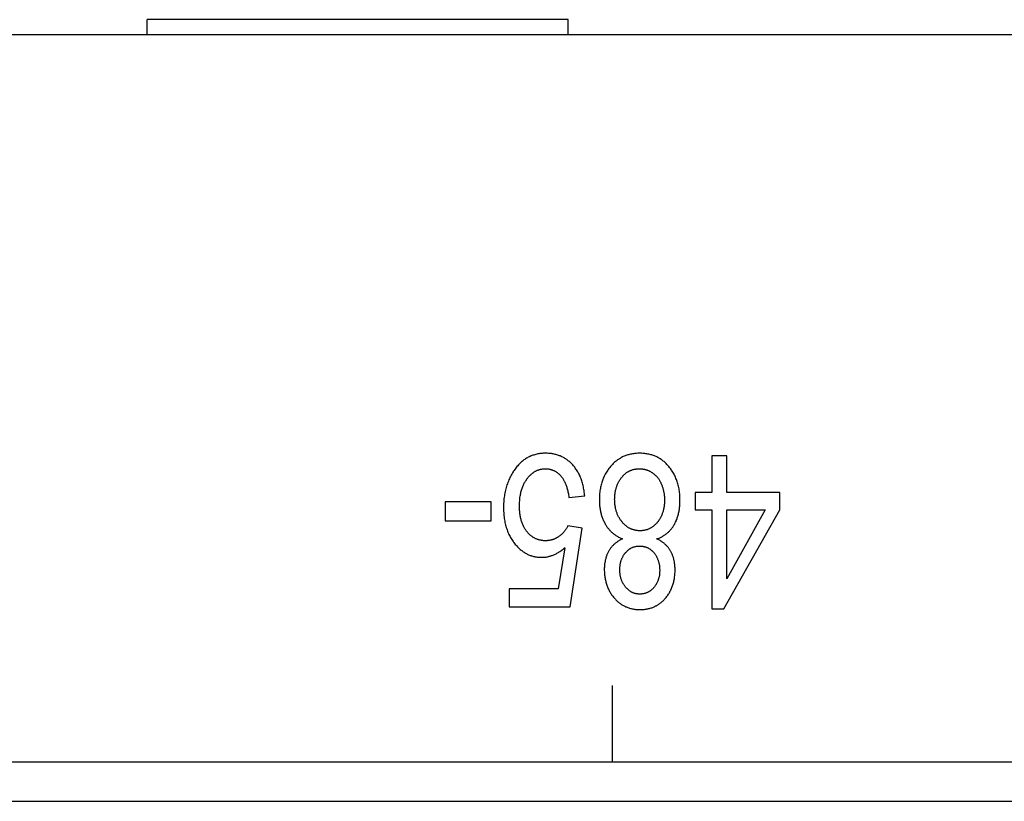
# Model space of a CAD drawing. Units: millimetres. Extents: x 1562 to 5297, y -795 to 1846.
# Drawn here: x 2380 to 2393, y -91 to -81 of the extents above; entities that cross this region are included whole.
import ezdxf

# ---------------------------------------------------------------- set-up
doc = ezdxf.new("R2010")
doc.units = ezdxf.units.MM
doc.header["$LTSCALE"] = 23.1
doc.layers.get('0').update_dxf_attribs({"linetype": 'CONTINUOUS'})

msp = doc.modelspace()

# ---------------------------------------------------------------- linework, layer by layer
at = {"linetype": 'Continuous'}
for p, q in [((2387.262, -81.134), (2381.762, -81.134)), ((2381.762, -81.334), (2381.762, -81.134)), ((2387.262, -81.334), (2387.262, -81.134)), ((2485.612, -81.334), (1988.412, -81.334)), ((2389.335, -86.834), (2389.139, -86.834)), ((2389.139, -86.834), (2389.139, -87.313)), ((2389.335, -87.313), (2389.335, -86.834)), ((2387.272, -87.38), (2387.479, -87.358)), ((2389.139, -87.313), (2388.923, -87.313)), ((2388.923, -87.313), (2388.923, -87.538)), ((2390.029, -87.313), (2389.335, -87.313)), ((2390.029, -87.538), (2390.029, -87.313)), ((2386.257, -87.435), (2385.654, -87.435)), ((2385.654, -87.435), (2385.654, -87.682)), ((2386.257, -87.682), (2386.257, -87.435)), ((2388.923, -87.538), (2389.139, -87.538)), ((2389.139, -87.538), (2389.139, -88.834)), ((2389.299, -88.834), (2390.029, -87.538)), ((2389.335, -87.538), (2389.836, -87.538)), ((2389.335, -88.44), (2389.335, -87.538)), ((2389.836, -87.538), (2389.335, -88.44)), ((2385.654, -87.682), (2386.257, -87.682)), ((2387.444, -87.78), (2387.259, -87.75)), ((2387.289, -88.807), (2387.444, -87.78)), ((2387.218, -88.035), (2387.132, -88.572)), ((2387.132, -88.572), (2386.493, -88.572)), ((2386.493, -88.572), (2386.493, -88.807)), ((2386.493, -88.807), (2387.289, -88.807)), ((2389.139, -88.834), (2389.299, -88.834)), ((2387.842, -90.834), (2387.842, -89.834)), ((2289.842, -90.834), (2440.012, -90.834)), ((2353.806, -91.348), (2440.012, -91.348))]:
    msp.add_line(p, q, dxfattribs=at)
for points in [[(2386.965, -86.8), (2386.95, -86.801), (2386.935, -86.801), (2386.921, -86.802), (2386.907, -86.803), (2386.893, -86.805), (2386.879, -86.807), (2386.866, -86.809), (2386.852, -86.812), (2386.839, -86.815), (2386.826, -86.819), (2386.814, -86.823), (2386.801, -86.827), (2386.789, -86.831), (2386.777, -86.836), (2386.765, -86.841), (2386.759, -86.844), (2386.753, -86.847), (2386.741, -86.853), (2386.73, -86.859), (2386.718, -86.866), (2386.707, -86.873), (2386.696, -86.88), (2386.685, -86.888), (2386.675, -86.896), (2386.664, -86.904), (2386.653, -86.913), (2386.643, -86.922), (2386.633, -86.932), (2386.623, -86.942), (2386.613, -86.953), (2386.603, -86.964), (2386.593, -86.975), (2386.583, -86.987), (2386.574, -86.999), (2386.565, -87.012), (2386.555, -87.025), (2386.546, -87.039), (2386.544, -87.043)], [(2387.322, -86.953), (2387.313, -86.944), (2387.305, -86.935), (2387.296, -86.926), (2387.287, -86.918), (2387.278, -86.91), (2387.269, -86.902), (2387.259, -86.895), (2387.25, -86.888), (2387.241, -86.881), (2387.231, -86.874), (2387.221, -86.868), (2387.211, -86.862), (2387.201, -86.856), (2387.191, -86.851), (2387.18, -86.846), (2387.17, -86.841), (2387.159, -86.836), (2387.148, -86.832), (2387.137, -86.828), (2387.126, -86.824), (2387.115, -86.821), (2387.103, -86.818), (2387.091, -86.815), (2387.08, -86.812), (2387.067, -86.809), (2387.055, -86.807), (2387.043, -86.805), (2387.03, -86.804), (2387.017, -86.803), (2387.004, -86.802), (2386.99, -86.801), (2386.977, -86.8), (2386.965, -86.8)], [(2388.197, -86.8), (2388.186, -86.8), (2388.172, -86.801), (2388.157, -86.802), (2388.144, -86.803), (2388.13, -86.804), (2388.117, -86.806), (2388.103, -86.808), (2388.09, -86.81), (2388.078, -86.813), (2388.065, -86.815), (2388.053, -86.819), (2388.041, -86.822), (2388.029, -86.826), (2388.017, -86.83), (2388.006, -86.834), (2387.994, -86.839), (2387.983, -86.844), (2387.972, -86.849), (2387.961, -86.855), (2387.95, -86.86), (2387.945, -86.863), (2387.94, -86.867), (2387.929, -86.873), (2387.919, -86.88), (2387.909, -86.887), (2387.899, -86.894), (2387.889, -86.902), (2387.879, -86.91), (2387.87, -86.918), (2387.86, -86.927), (2387.851, -86.936), (2387.842, -86.945), (2387.833, -86.955), (2387.824, -86.965), (2387.815, -86.975)], [(2388.579, -86.975), (2388.57, -86.964), (2388.561, -86.954), (2388.553, -86.945), (2388.543, -86.935), (2388.534, -86.927), (2388.525, -86.918), (2388.515, -86.91), (2388.506, -86.902), (2388.496, -86.894), (2388.486, -86.887), (2388.476, -86.88), (2388.466, -86.873), (2388.455, -86.867), (2388.45, -86.864), (2388.445, -86.861), (2388.434, -86.855), (2388.423, -86.849), (2388.412, -86.844), (2388.401, -86.839), (2388.389, -86.834), (2388.378, -86.83), (2388.366, -86.826), (2388.354, -86.822), (2388.342, -86.819), (2388.33, -86.816), (2388.317, -86.813), (2388.304, -86.81), (2388.291, -86.808), (2388.278, -86.806), (2388.265, -86.804), (2388.251, -86.803), (2388.237, -86.802), (2388.223, -86.801), (2388.209, -86.8), (2388.197, -86.8)], [(2387.479, -87.358), (2387.477, -87.343), (2387.475, -87.325), (2387.473, -87.307), (2387.471, -87.289), (2387.468, -87.272), (2387.465, -87.255), (2387.462, -87.239), (2387.458, -87.223), (2387.454, -87.207), (2387.45, -87.191), (2387.446, -87.176), (2387.441, -87.162), (2387.436, -87.147), (2387.431, -87.133), (2387.425, -87.119), (2387.419, -87.105), (2387.413, -87.092), (2387.407, -87.079), (2387.401, -87.066), (2387.394, -87.054), (2387.387, -87.042), (2387.38, -87.03), (2387.372, -87.018), (2387.364, -87.007), (2387.356, -86.995), (2387.348, -86.984), (2387.34, -86.974), (2387.335, -86.968), (2387.331, -86.963), (2387.322, -86.953)], [(2387.815, -86.975), (2387.805, -86.987), (2387.796, -86.999), (2387.787, -87.011), (2387.779, -87.023), (2387.771, -87.035), (2387.763, -87.048), (2387.755, -87.061), (2387.748, -87.074), (2387.741, -87.087), (2387.738, -87.093), (2387.734, -87.1), (2387.728, -87.114), (2387.722, -87.127), (2387.717, -87.141), (2387.711, -87.155), (2387.706, -87.169), (2387.702, -87.184), (2387.697, -87.199), (2387.693, -87.213), (2387.689, -87.229), (2387.686, -87.244), (2387.683, -87.26), (2387.68, -87.275), (2387.677, -87.291), (2387.675, -87.308), (2387.674, -87.324), (2387.672, -87.341), (2387.671, -87.358), (2387.67, -87.376), (2387.67, -87.394), (2387.67, -87.406)], [(2388.724, -87.413), (2388.724, -87.401), (2388.723, -87.383), (2388.723, -87.365), (2388.722, -87.347), (2388.72, -87.33), (2388.718, -87.313), (2388.716, -87.296), (2388.714, -87.279), (2388.711, -87.263), (2388.708, -87.247), (2388.704, -87.232), (2388.701, -87.216), (2388.697, -87.201), (2388.692, -87.186), (2388.687, -87.171), (2388.682, -87.157), (2388.677, -87.142), (2388.671, -87.128), (2388.665, -87.114), (2388.659, -87.101), (2388.653, -87.087), (2388.646, -87.074), (2388.639, -87.061), (2388.631, -87.048), (2388.623, -87.035), (2388.615, -87.023), (2388.607, -87.011), (2388.598, -86.998), (2388.589, -86.986), (2388.579, -86.975)], [(2386.544, -87.043), (2386.535, -87.057), (2386.526, -87.072), (2386.518, -87.087), (2386.51, -87.102), (2386.502, -87.117), (2386.495, -87.133), (2386.488, -87.149), (2386.481, -87.165), (2386.475, -87.181), (2386.469, -87.198), (2386.463, -87.214), (2386.457, -87.231), (2386.452, -87.248), (2386.448, -87.266), (2386.443, -87.284), (2386.439, -87.302), (2386.436, -87.32), (2386.432, -87.338), (2386.429, -87.357), (2386.426, -87.376), (2386.424, -87.395), (2386.422, -87.415), (2386.421, -87.435), (2386.419, -87.455), (2386.418, -87.475), (2386.418, -87.496), (2386.418, -87.512)], [(2386.724, -87.136), (2386.729, -87.129), (2386.736, -87.121), (2386.742, -87.113), (2386.748, -87.106), (2386.754, -87.099), (2386.76, -87.093), (2386.767, -87.086), (2386.773, -87.08), (2386.779, -87.074), (2386.786, -87.069), (2386.792, -87.063), (2386.799, -87.058), (2386.805, -87.054), (2386.812, -87.049), (2386.818, -87.045), (2386.825, -87.04), (2386.832, -87.036), (2386.839, -87.033), (2386.845, -87.029), (2386.852, -87.026), (2386.859, -87.023), (2386.866, -87.02), (2386.87, -87.019), (2386.873, -87.017), (2386.881, -87.015), (2386.888, -87.013), (2386.895, -87.011), (2386.903, -87.009), (2386.91, -87.007), (2386.918, -87.006), (2386.925, -87.005), (2386.933, -87.004), (2386.941, -87.003), (2386.949, -87.003), (2386.957, -87.002), (2386.965, -87.002)], [(2386.965, -87.002), (2386.972, -87.002), (2386.979, -87.003), (2386.986, -87.003), (2386.993, -87.004), (2387, -87.004), (2387.006, -87.005), (2387.013, -87.006), (2387.02, -87.008), (2387.026, -87.009), (2387.033, -87.011), (2387.039, -87.013), (2387.046, -87.015), (2387.052, -87.017), (2387.058, -87.019), (2387.064, -87.021), (2387.07, -87.024), (2387.076, -87.027), (2387.082, -87.03), (2387.088, -87.033), (2387.094, -87.036), (2387.1, -87.04), (2387.106, -87.043), (2387.112, -87.047), (2387.117, -87.051), (2387.123, -87.055), (2387.128, -87.06), (2387.134, -87.064), (2387.139, -87.069), (2387.145, -87.074), (2387.15, -87.079), (2387.156, -87.085), (2387.161, -87.09), (2387.166, -87.096), (2387.167, -87.096)], [(2387.167, -87.096), (2387.172, -87.103), (2387.177, -87.109), (2387.182, -87.116), (2387.188, -87.123), (2387.193, -87.13), (2387.198, -87.138), (2387.202, -87.146), (2387.207, -87.154), (2387.212, -87.163), (2387.216, -87.171), (2387.22, -87.18), (2387.225, -87.19), (2387.229, -87.2), (2387.233, -87.21), (2387.237, -87.22), (2387.24, -87.231), (2387.244, -87.242), (2387.247, -87.254), (2387.251, -87.265), (2387.254, -87.278), (2387.257, -87.29), (2387.26, -87.303), (2387.263, -87.317), (2387.265, -87.331), (2387.268, -87.345), (2387.27, -87.36), (2387.272, -87.375), (2387.272, -87.38)], [(2387.962, -87.115), (2387.968, -87.108), (2387.973, -87.102), (2387.979, -87.095), (2387.985, -87.089), (2387.991, -87.084), (2387.996, -87.078), (2388.002, -87.073), (2388.009, -87.067), (2388.015, -87.062), (2388.021, -87.058), (2388.027, -87.053), (2388.033, -87.049), (2388.04, -87.045), (2388.046, -87.041), (2388.053, -87.037), (2388.059, -87.034), (2388.066, -87.03), (2388.073, -87.027), (2388.08, -87.024), (2388.086, -87.021), (2388.094, -87.019), (2388.101, -87.016), (2388.108, -87.014), (2388.115, -87.012), (2388.123, -87.01), (2388.13, -87.009), (2388.138, -87.007), (2388.145, -87.006), (2388.153, -87.005), (2388.161, -87.004), (2388.169, -87.003), (2388.178, -87.003), (2388.186, -87.002), (2388.195, -87.002), (2388.195, -87.002)], [(2388.195, -87.002), (2388.201, -87.002), (2388.208, -87.003), (2388.214, -87.003), (2388.221, -87.003), (2388.227, -87.004), (2388.234, -87.005), (2388.24, -87.006), (2388.246, -87.007), (2388.253, -87.008), (2388.259, -87.009), (2388.265, -87.011), (2388.271, -87.012), (2388.277, -87.014), (2388.283, -87.016), (2388.289, -87.018), (2388.295, -87.02), (2388.301, -87.022), (2388.307, -87.025), (2388.313, -87.027), (2388.319, -87.03), (2388.325, -87.033), (2388.331, -87.036), (2388.337, -87.039), (2388.343, -87.042), (2388.349, -87.046), (2388.355, -87.05), (2388.361, -87.053), (2388.364, -87.055)], [(2388.364, -87.055), (2388.369, -87.059), (2388.375, -87.063), (2388.38, -87.067), (2388.385, -87.072), (2388.391, -87.076), (2388.396, -87.08), (2388.401, -87.085), (2388.406, -87.09), (2388.411, -87.095), (2388.415, -87.1), (2388.42, -87.105), (2388.425, -87.11), (2388.429, -87.116), (2388.433, -87.121), (2388.438, -87.127), (2388.442, -87.132), (2388.446, -87.138), (2388.45, -87.144), (2388.454, -87.151), (2388.458, -87.157), (2388.461, -87.163), (2388.465, -87.17), (2388.468, -87.177), (2388.472, -87.183), (2388.475, -87.19), (2388.478, -87.198), (2388.481, -87.205), (2388.483, -87.208)], [(2386.626, -87.491), (2386.626, -87.487), (2386.626, -87.471), (2386.627, -87.454), (2386.628, -87.438), (2386.629, -87.422), (2386.63, -87.407), (2386.632, -87.392), (2386.633, -87.377), (2386.636, -87.363), (2386.638, -87.349), (2386.64, -87.335), (2386.643, -87.322), (2386.646, -87.309), (2386.649, -87.296), (2386.653, -87.284), (2386.657, -87.271), (2386.661, -87.259), (2386.665, -87.248), (2386.669, -87.236), (2386.674, -87.225), (2386.678, -87.214), (2386.683, -87.204), (2386.689, -87.193), (2386.694, -87.183), (2386.7, -87.173), (2386.706, -87.163), (2386.712, -87.154), (2386.718, -87.145), (2386.724, -87.136)], [(2387.87, -87.403), (2387.87, -87.399), (2387.871, -87.386), (2387.871, -87.374), (2387.872, -87.362), (2387.873, -87.35), (2387.874, -87.338), (2387.875, -87.327), (2387.877, -87.316), (2387.878, -87.305), (2387.88, -87.294), (2387.883, -87.284), (2387.885, -87.273), (2387.888, -87.263), (2387.89, -87.253), (2387.893, -87.244), (2387.897, -87.234), (2387.9, -87.224), (2387.903, -87.215), (2387.907, -87.206), (2387.911, -87.197), (2387.915, -87.188), (2387.92, -87.18), (2387.924, -87.171), (2387.929, -87.163), (2387.934, -87.154), (2387.939, -87.146), (2387.945, -87.138), (2387.95, -87.13), (2387.956, -87.123), (2387.962, -87.115)], [(2388.483, -87.208), (2388.486, -87.216), (2388.489, -87.226), (2388.493, -87.235), (2388.496, -87.244), (2388.499, -87.253), (2388.501, -87.262), (2388.504, -87.271), (2388.506, -87.28), (2388.508, -87.289), (2388.51, -87.299), (2388.512, -87.308), (2388.514, -87.317), (2388.515, -87.326), (2388.516, -87.331), (2388.517, -87.335), (2388.518, -87.345), (2388.519, -87.354), (2388.52, -87.364), (2388.521, -87.373), (2388.521, -87.383), (2388.522, -87.392), (2388.522, -87.402), (2388.522, -87.412)], [(2386.721, -87.822), (2386.715, -87.814), (2386.709, -87.805), (2386.704, -87.797), (2386.698, -87.788), (2386.693, -87.779), (2386.688, -87.77), (2386.683, -87.761), (2386.678, -87.751), (2386.673, -87.742), (2386.669, -87.732), (2386.665, -87.721), (2386.661, -87.711), (2386.657, -87.7), (2386.653, -87.689), (2386.65, -87.678), (2386.647, -87.666), (2386.644, -87.654), (2386.641, -87.642), (2386.639, -87.63), (2386.636, -87.617), (2386.634, -87.604), (2386.632, -87.591), (2386.631, -87.577), (2386.629, -87.563), (2386.628, -87.549), (2386.627, -87.534), (2386.627, -87.519), (2386.626, -87.504), (2386.626, -87.491)], [(2387.67, -87.406), (2387.67, -87.416), (2387.67, -87.43), (2387.671, -87.445), (2387.671, -87.459), (2387.672, -87.473), (2387.674, -87.487), (2387.675, -87.501), (2387.677, -87.514), (2387.679, -87.528), (2387.681, -87.541), (2387.684, -87.553), (2387.686, -87.566), (2387.689, -87.579), (2387.692, -87.591), (2387.696, -87.603), (2387.699, -87.615), (2387.703, -87.627), (2387.707, -87.638), (2387.712, -87.65), (2387.716, -87.661), (2387.721, -87.672), (2387.726, -87.683), (2387.731, -87.694), (2387.736, -87.704), (2387.742, -87.715), (2387.747, -87.725)], [(2387.966, -87.696), (2387.96, -87.689), (2387.954, -87.681), (2387.948, -87.673), (2387.942, -87.665), (2387.937, -87.656), (2387.932, -87.648), (2387.927, -87.64), (2387.922, -87.631), (2387.918, -87.622), (2387.913, -87.613), (2387.909, -87.604), (2387.905, -87.595), (2387.901, -87.585), (2387.898, -87.576), (2387.895, -87.566), (2387.892, -87.556), (2387.889, -87.546), (2387.886, -87.536), (2387.883, -87.525), (2387.881, -87.515), (2387.879, -87.504), (2387.877, -87.493), (2387.876, -87.482), (2387.874, -87.47), (2387.873, -87.459), (2387.872, -87.447), (2387.871, -87.435), (2387.871, -87.423), (2387.871, -87.411), (2387.87, -87.403)], [(2388.522, -87.412), (2388.522, -87.415), (2388.522, -87.428), (2388.521, -87.44), (2388.521, -87.452), (2388.52, -87.463), (2388.519, -87.475), (2388.518, -87.486), (2388.516, -87.497), (2388.514, -87.508), (2388.512, -87.519), (2388.51, -87.529), (2388.508, -87.54), (2388.505, -87.55), (2388.502, -87.56), (2388.5, -87.569), (2388.496, -87.579), (2388.493, -87.589), (2388.489, -87.598), (2388.486, -87.607), (2388.482, -87.616), (2388.478, -87.625), (2388.473, -87.633), (2388.469, -87.642), (2388.464, -87.65), (2388.459, -87.659), (2388.454, -87.667), (2388.449, -87.675), (2388.446, -87.679), (2388.443, -87.683), (2388.437, -87.69), (2388.431, -87.698)], [(2388.645, -87.739), (2388.651, -87.729), (2388.656, -87.719), (2388.662, -87.709), (2388.667, -87.699), (2388.672, -87.689), (2388.676, -87.678), (2388.681, -87.667), (2388.685, -87.656), (2388.689, -87.645), (2388.693, -87.633), (2388.696, -87.622), (2388.7, -87.61), (2388.703, -87.597), (2388.706, -87.585), (2388.709, -87.572), (2388.711, -87.559), (2388.714, -87.546), (2388.716, -87.532), (2388.718, -87.518), (2388.719, -87.504), (2388.721, -87.49), (2388.722, -87.475), (2388.723, -87.46), (2388.723, -87.445), (2388.724, -87.43), (2388.724, -87.414), (2388.724, -87.413)], [(2386.418, -87.512), (2386.418, -87.516), (2386.418, -87.537), (2386.419, -87.557), (2386.42, -87.577), (2386.421, -87.596), (2386.423, -87.615), (2386.425, -87.634), (2386.427, -87.652), (2386.43, -87.67), (2386.433, -87.688), (2386.437, -87.705), (2386.441, -87.722), (2386.445, -87.739), (2386.449, -87.755), (2386.454, -87.771), (2386.459, -87.787), (2386.464, -87.802), (2386.47, -87.817), (2386.476, -87.832), (2386.482, -87.847), (2386.489, -87.861), (2386.496, -87.875), (2386.503, -87.889), (2386.51, -87.902), (2386.518, -87.916), (2386.526, -87.929), (2386.535, -87.942), (2386.544, -87.954), (2386.548, -87.96), (2386.553, -87.967), (2386.562, -87.979)], [(2387.259, -87.75), (2387.256, -87.757), (2387.252, -87.763), (2387.249, -87.77), (2387.245, -87.776), (2387.241, -87.783), (2387.237, -87.789), (2387.233, -87.795), (2387.231, -87.798), (2387.229, -87.801), (2387.225, -87.807), (2387.22, -87.813), (2387.216, -87.818), (2387.211, -87.824), (2387.206, -87.83), (2387.201, -87.835), (2387.196, -87.84), (2387.191, -87.846), (2387.186, -87.851), (2387.181, -87.856), (2387.175, -87.861), (2387.17, -87.866), (2387.164, -87.87), (2387.158, -87.875), (2387.153, -87.88), (2387.147, -87.884), (2387.14, -87.889), (2387.139, -87.889)], [(2387.747, -87.725), (2387.753, -87.734), (2387.758, -87.743), (2387.764, -87.752), (2387.77, -87.761), (2387.776, -87.769), (2387.782, -87.777), (2387.788, -87.785), (2387.795, -87.793), (2387.802, -87.801), (2387.808, -87.808), (2387.815, -87.815), (2387.822, -87.823), (2387.83, -87.83), (2387.837, -87.836), (2387.845, -87.843), (2387.853, -87.849), (2387.861, -87.856), (2387.869, -87.862), (2387.877, -87.868), (2387.886, -87.874), (2387.895, -87.879), (2387.903, -87.885), (2387.913, -87.89), (2387.922, -87.896), (2387.932, -87.901), (2387.941, -87.906), (2387.951, -87.91), (2387.962, -87.915), (2387.971, -87.919)], [(2388.201, -87.813), (2388.193, -87.813), (2388.185, -87.812), (2388.177, -87.812), (2388.169, -87.811), (2388.161, -87.81), (2388.153, -87.809), (2388.145, -87.808), (2388.138, -87.806), (2388.13, -87.804), (2388.123, -87.802), (2388.115, -87.8), (2388.108, -87.798), (2388.101, -87.796), (2388.094, -87.793), (2388.087, -87.79), (2388.08, -87.787), (2388.073, -87.784), (2388.066, -87.78), (2388.059, -87.777), (2388.052, -87.773), (2388.046, -87.769), (2388.039, -87.764), (2388.033, -87.76), (2388.026, -87.755), (2388.02, -87.75), (2388.014, -87.745), (2388.007, -87.739), (2388.001, -87.734), (2387.995, -87.728), (2387.989, -87.722), (2387.983, -87.716), (2387.977, -87.709), (2387.971, -87.702), (2387.966, -87.696)], [(2388.431, -87.698), (2388.431, -87.699), (2388.425, -87.706), (2388.42, -87.712), (2388.414, -87.719), (2388.408, -87.725), (2388.402, -87.731), (2388.396, -87.736), (2388.39, -87.742), (2388.384, -87.747), (2388.378, -87.752), (2388.372, -87.757), (2388.366, -87.761), (2388.359, -87.766), (2388.353, -87.77), (2388.347, -87.774), (2388.34, -87.778), (2388.334, -87.781), (2388.327, -87.785), (2388.32, -87.788), (2388.313, -87.791), (2388.31, -87.792), (2388.307, -87.794), (2388.3, -87.796), (2388.293, -87.799), (2388.286, -87.801), (2388.279, -87.803), (2388.271, -87.805), (2388.264, -87.806), (2388.256, -87.808), (2388.249, -87.809), (2388.241, -87.81), (2388.233, -87.811), (2388.226, -87.812), (2388.218, -87.812), (2388.209, -87.813), (2388.201, -87.813)], [(2388.419, -87.919), (2388.421, -87.919), (2388.43, -87.915), (2388.44, -87.912), (2388.45, -87.908), (2388.459, -87.904), (2388.468, -87.9), (2388.477, -87.895), (2388.486, -87.891), (2388.495, -87.886), (2388.503, -87.881), (2388.511, -87.876), (2388.519, -87.871), (2388.527, -87.866), (2388.535, -87.86), (2388.543, -87.855), (2388.55, -87.849), (2388.558, -87.843), (2388.565, -87.837), (2388.572, -87.83), (2388.579, -87.824), (2388.585, -87.817), (2388.592, -87.81), (2388.599, -87.803), (2388.605, -87.796), (2388.611, -87.788), (2388.617, -87.78), (2388.623, -87.773), (2388.629, -87.764), (2388.634, -87.756), (2388.64, -87.748), (2388.645, -87.739)], [(2386.968, -87.944), (2386.959, -87.943), (2386.95, -87.943), (2386.941, -87.943), (2386.933, -87.942), (2386.924, -87.941), (2386.916, -87.94), (2386.908, -87.938), (2386.9, -87.937), (2386.892, -87.935), (2386.884, -87.933), (2386.876, -87.931), (2386.869, -87.929), (2386.861, -87.926), (2386.854, -87.923), (2386.846, -87.92), (2386.843, -87.919), (2386.839, -87.917), (2386.832, -87.914), (2386.825, -87.91), (2386.818, -87.907), (2386.811, -87.903), (2386.805, -87.899), (2386.798, -87.894), (2386.791, -87.89), (2386.785, -87.885), (2386.778, -87.88), (2386.772, -87.875), (2386.766, -87.869), (2386.759, -87.864), (2386.753, -87.858), (2386.747, -87.851), (2386.741, -87.845), (2386.735, -87.838), (2386.729, -87.832), (2386.724, -87.824), (2386.721, -87.822)], [(2386.562, -87.979), (2386.563, -87.98), (2386.572, -87.991), (2386.581, -88.002), (2386.59, -88.012), (2386.6, -88.022), (2386.609, -88.031), (2386.618, -88.04), (2386.628, -88.049), (2386.637, -88.057), (2386.647, -88.065), (2386.656, -88.073), (2386.666, -88.08), (2386.676, -88.087), (2386.686, -88.093), (2386.696, -88.1), (2386.706, -88.106), (2386.716, -88.111), (2386.726, -88.117), (2386.736, -88.122), (2386.746, -88.126), (2386.757, -88.131), (2386.767, -88.135), (2386.778, -88.138), (2386.784, -88.14), (2386.789, -88.142), (2386.8, -88.145), (2386.811, -88.148), (2386.822, -88.151), (2386.833, -88.153), (2386.844, -88.155), (2386.856, -88.157), (2386.868, -88.158), (2386.879, -88.159), (2386.891, -88.16), (2386.903, -88.16), (2386.915, -88.16)], [(2387.139, -87.889), (2387.135, -87.893), (2387.129, -87.896), (2387.123, -87.9), (2387.118, -87.903), (2387.112, -87.907), (2387.106, -87.91), (2387.1, -87.913), (2387.094, -87.916), (2387.088, -87.918), (2387.082, -87.921), (2387.076, -87.923), (2387.07, -87.926), (2387.064, -87.928), (2387.058, -87.93), (2387.052, -87.932), (2387.046, -87.933), (2387.039, -87.935), (2387.033, -87.937), (2387.027, -87.938), (2387.02, -87.939), (2387.014, -87.94), (2387.007, -87.941), (2387.001, -87.942), (2386.994, -87.942), (2386.988, -87.943), (2386.981, -87.943), (2386.975, -87.943), (2386.968, -87.944)], [(2387.971, -87.919), (2387.964, -87.922), (2387.955, -87.927), (2387.947, -87.931), (2387.939, -87.935), (2387.931, -87.94), (2387.923, -87.945), (2387.916, -87.95), (2387.908, -87.955), (2387.901, -87.96), (2387.894, -87.965), (2387.887, -87.97), (2387.881, -87.975), (2387.874, -87.981), (2387.868, -87.986), (2387.861, -87.992), (2387.855, -87.998), (2387.849, -88.004), (2387.844, -88.01), (2387.838, -88.016), (2387.833, -88.023), (2387.827, -88.029), (2387.822, -88.035), (2387.817, -88.042), (2387.812, -88.049), (2387.807, -88.056), (2387.803, -88.063), (2387.798, -88.07), (2387.794, -88.077)], [(2388.601, -88.078), (2388.597, -88.071), (2388.592, -88.064), (2388.588, -88.057), (2388.583, -88.05), (2388.578, -88.043), (2388.573, -88.037), (2388.568, -88.03), (2388.563, -88.024), (2388.557, -88.018), (2388.552, -88.011), (2388.546, -88.005), (2388.54, -88), (2388.534, -87.994), (2388.528, -87.988), (2388.521, -87.983), (2388.515, -87.977), (2388.508, -87.972), (2388.501, -87.967), (2388.494, -87.961), (2388.487, -87.956), (2388.48, -87.951), (2388.472, -87.947), (2388.464, -87.942), (2388.456, -87.937), (2388.448, -87.933), (2388.439, -87.929), (2388.431, -87.924), (2388.422, -87.92), (2388.419, -87.919)], [(2386.915, -88.16), (2386.926, -88.16), (2386.936, -88.16), (2386.946, -88.159), (2386.956, -88.158), (2386.966, -88.157), (2386.976, -88.156), (2386.986, -88.154), (2386.996, -88.152), (2387.006, -88.15), (2387.016, -88.147), (2387.026, -88.145), (2387.036, -88.142), (2387.046, -88.138), (2387.055, -88.135), (2387.065, -88.131), (2387.075, -88.127), (2387.085, -88.122), (2387.095, -88.118), (2387.105, -88.113), (2387.115, -88.107), (2387.125, -88.102), (2387.135, -88.096), (2387.145, -88.09), (2387.155, -88.083), (2387.165, -88.076), (2387.176, -88.069), (2387.186, -88.061), (2387.196, -88.053), (2387.206, -88.045), (2387.216, -88.036), (2387.218, -88.035)], [(2387.794, -88.077), (2387.79, -88.085), (2387.786, -88.093), (2387.782, -88.101), (2387.778, -88.109), (2387.774, -88.117), (2387.77, -88.125), (2387.767, -88.134), (2387.764, -88.143), (2387.761, -88.151), (2387.758, -88.16), (2387.755, -88.169), (2387.753, -88.179), (2387.75, -88.188), (2387.748, -88.198), (2387.746, -88.207), (2387.744, -88.217), (2387.742, -88.227), (2387.741, -88.237), (2387.739, -88.247), (2387.738, -88.258), (2387.737, -88.268), (2387.736, -88.279), (2387.736, -88.29), (2387.735, -88.301), (2387.735, -88.312), (2387.735, -88.32)], [(2387.937, -88.321), (2387.937, -88.318), (2387.937, -88.309), (2387.938, -88.301), (2387.938, -88.292), (2387.939, -88.283), (2387.94, -88.275), (2387.941, -88.266), (2387.942, -88.258), (2387.943, -88.25), (2387.945, -88.242), (2387.946, -88.234), (2387.948, -88.226), (2387.95, -88.219), (2387.953, -88.211), (2387.955, -88.204), (2387.957, -88.196), (2387.96, -88.189), (2387.963, -88.182), (2387.966, -88.175), (2387.969, -88.168), (2387.972, -88.161), (2387.976, -88.154), (2387.98, -88.147), (2387.983, -88.14), (2387.987, -88.134), (2387.992, -88.127), (2387.996, -88.121), (2388.001, -88.114), (2388.005, -88.108), (2388.01, -88.102)], [(2388.01, -88.102), (2388.014, -88.097), (2388.019, -88.091), (2388.023, -88.087), (2388.028, -88.082), (2388.032, -88.077), (2388.037, -88.073), (2388.042, -88.069), (2388.046, -88.065), (2388.051, -88.061), (2388.056, -88.057), (2388.061, -88.054), (2388.066, -88.05), (2388.071, -88.047), (2388.076, -88.044), (2388.079, -88.042), (2388.081, -88.041), (2388.086, -88.038), (2388.092, -88.035), (2388.097, -88.033), (2388.103, -88.031), (2388.108, -88.028), (2388.114, -88.026), (2388.119, -88.024), (2388.125, -88.023), (2388.131, -88.021), (2388.137, -88.02), (2388.143, -88.018), (2388.149, -88.017), (2388.155, -88.016), (2388.162, -88.015), (2388.168, -88.014), (2388.175, -88.014), (2388.181, -88.014), (2388.188, -88.013), (2388.195, -88.013), (2388.196, -88.013)], [(2388.196, -88.013), (2388.203, -88.013), (2388.21, -88.013), (2388.217, -88.014), (2388.223, -88.014), (2388.23, -88.015), (2388.237, -88.016), (2388.243, -88.017), (2388.249, -88.018), (2388.256, -88.02), (2388.262, -88.021), (2388.268, -88.023), (2388.274, -88.025), (2388.28, -88.026), (2388.285, -88.029), (2388.291, -88.031), (2388.297, -88.033), (2388.302, -88.036), (2388.305, -88.037), (2388.308, -88.038), (2388.313, -88.041), (2388.318, -88.044), (2388.324, -88.047), (2388.329, -88.051), (2388.334, -88.054), (2388.339, -88.058), (2388.344, -88.061), (2388.349, -88.065), (2388.354, -88.069), (2388.358, -88.074), (2388.363, -88.078), (2388.368, -88.083), (2388.372, -88.087), (2388.377, -88.092), (2388.381, -88.098), (2388.386, -88.103)], [(2388.386, -88.103), (2388.391, -88.109), (2388.395, -88.115), (2388.4, -88.121), (2388.404, -88.128), (2388.408, -88.134), (2388.412, -88.141), (2388.416, -88.147), (2388.419, -88.154), (2388.423, -88.161), (2388.426, -88.168), (2388.429, -88.175), (2388.432, -88.183), (2388.435, -88.19), (2388.438, -88.198), (2388.44, -88.205), (2388.443, -88.213), (2388.445, -88.221), (2388.447, -88.229), (2388.449, -88.238), (2388.451, -88.246), (2388.452, -88.255), (2388.454, -88.264), (2388.455, -88.273), (2388.456, -88.282), (2388.457, -88.291), (2388.458, -88.301), (2388.458, -88.311), (2388.459, -88.321), (2388.459, -88.331), (2388.459, -88.335)], [(2388.66, -88.327), (2388.66, -88.32), (2388.659, -88.309), (2388.659, -88.297), (2388.658, -88.285), (2388.658, -88.274), (2388.657, -88.263), (2388.655, -88.252), (2388.654, -88.242), (2388.652, -88.231), (2388.651, -88.221), (2388.649, -88.211), (2388.647, -88.201), (2388.645, -88.191), (2388.642, -88.181), (2388.64, -88.172), (2388.637, -88.163), (2388.634, -88.154), (2388.631, -88.145), (2388.628, -88.136), (2388.624, -88.127), (2388.621, -88.119), (2388.617, -88.11), (2388.613, -88.102), (2388.609, -88.094), (2388.605, -88.086), (2388.601, -88.078)], [(2387.735, -88.32), (2387.735, -88.334), (2387.736, -88.349), (2387.736, -88.363), (2387.737, -88.378), (2387.739, -88.392), (2387.74, -88.406), (2387.742, -88.42), (2387.745, -88.433), (2387.747, -88.447), (2387.75, -88.46), (2387.753, -88.473), (2387.756, -88.486), (2387.76, -88.498), (2387.764, -88.511), (2387.768, -88.523), (2387.772, -88.535), (2387.777, -88.547), (2387.782, -88.559), (2387.787, -88.571), (2387.793, -88.583), (2387.798, -88.594), (2387.804, -88.605), (2387.811, -88.616), (2387.817, -88.627), (2387.824, -88.638), (2387.831, -88.649), (2387.839, -88.659), (2387.847, -88.669), (2387.855, -88.68), (2387.863, -88.69)], [(2388.012, -88.548), (2388.007, -88.542), (2388.003, -88.535), (2387.998, -88.529), (2387.994, -88.523), (2387.989, -88.516), (2387.985, -88.509), (2387.981, -88.503), (2387.977, -88.496), (2387.976, -88.492), (2387.974, -88.489), (2387.97, -88.482), (2387.967, -88.475), (2387.964, -88.468), (2387.961, -88.46), (2387.958, -88.453), (2387.956, -88.445), (2387.953, -88.438), (2387.951, -88.43), (2387.949, -88.422), (2387.947, -88.414), (2387.945, -88.406), (2387.944, -88.398), (2387.942, -88.389), (2387.941, -88.381), (2387.94, -88.372), (2387.939, -88.363), (2387.938, -88.355), (2387.938, -88.345), (2387.937, -88.336), (2387.937, -88.327), (2387.937, -88.321)], [(2388.459, -88.335), (2388.459, -88.341), (2388.458, -88.35), (2388.458, -88.359), (2388.458, -88.367), (2388.457, -88.375), (2388.456, -88.384), (2388.455, -88.392), (2388.454, -88.4), (2388.452, -88.407), (2388.451, -88.415), (2388.449, -88.423), (2388.447, -88.43), (2388.445, -88.438), (2388.443, -88.445), (2388.44, -88.452), (2388.438, -88.46), (2388.435, -88.467), (2388.432, -88.474), (2388.429, -88.48), (2388.426, -88.487), (2388.423, -88.494), (2388.419, -88.501), (2388.415, -88.507), (2388.413, -88.51), (2388.411, -88.514), (2388.407, -88.52), (2388.403, -88.526), (2388.399, -88.533), (2388.394, -88.539), (2388.39, -88.545), (2388.385, -88.551)], [(2388.534, -88.694), (2388.542, -88.684), (2388.55, -88.674), (2388.558, -88.664), (2388.565, -88.653), (2388.572, -88.643), (2388.579, -88.632), (2388.582, -88.627), (2388.585, -88.622), (2388.591, -88.611), (2388.597, -88.6), (2388.603, -88.588), (2388.608, -88.577), (2388.614, -88.565), (2388.618, -88.554), (2388.623, -88.542), (2388.627, -88.53), (2388.632, -88.518), (2388.635, -88.505), (2388.639, -88.493), (2388.642, -88.48), (2388.645, -88.467), (2388.648, -88.454), (2388.65, -88.44), (2388.652, -88.427), (2388.654, -88.413), (2388.656, -88.399), (2388.657, -88.385), (2388.658, -88.37), (2388.659, -88.356), (2388.659, -88.341), (2388.66, -88.327)], [(2388.198, -88.641), (2388.191, -88.641), (2388.185, -88.64), (2388.179, -88.64), (2388.172, -88.639), (2388.166, -88.639), (2388.16, -88.638), (2388.154, -88.637), (2388.148, -88.636), (2388.142, -88.634), (2388.136, -88.633), (2388.131, -88.631), (2388.125, -88.629), (2388.119, -88.627), (2388.114, -88.625), (2388.108, -88.623), (2388.103, -88.621), (2388.097, -88.618), (2388.092, -88.615), (2388.087, -88.612), (2388.081, -88.609), (2388.076, -88.606), (2388.071, -88.603), (2388.066, -88.599), (2388.061, -88.595), (2388.056, -88.591), (2388.051, -88.587), (2388.046, -88.583), (2388.041, -88.578), (2388.036, -88.574), (2388.031, -88.569), (2388.026, -88.564), (2388.021, -88.558), (2388.016, -88.553), (2388.012, -88.548)], [(2388.385, -88.551), (2388.381, -88.555), (2388.377, -88.56), (2388.372, -88.566), (2388.367, -88.57), (2388.362, -88.575), (2388.358, -88.58), (2388.353, -88.584), (2388.348, -88.588), (2388.343, -88.592), (2388.338, -88.596), (2388.333, -88.6), (2388.328, -88.603), (2388.323, -88.606), (2388.317, -88.61), (2388.312, -88.613), (2388.307, -88.615), (2388.301, -88.618), (2388.296, -88.621), (2388.29, -88.623), (2388.285, -88.625), (2388.279, -88.627), (2388.273, -88.629), (2388.267, -88.631), (2388.261, -88.633), (2388.256, -88.634), (2388.249, -88.636), (2388.243, -88.637), (2388.237, -88.638), (2388.231, -88.639), (2388.224, -88.639), (2388.218, -88.64), (2388.211, -88.64), (2388.205, -88.641), (2388.198, -88.641)], [(2387.863, -88.69), (2387.871, -88.699), (2387.879, -88.708), (2387.887, -88.716), (2387.895, -88.724), (2387.903, -88.732), (2387.912, -88.74), (2387.92, -88.747), (2387.929, -88.754), (2387.938, -88.761), (2387.947, -88.767), (2387.956, -88.773), (2387.965, -88.779), (2387.974, -88.785), (2387.984, -88.79), (2387.993, -88.795), (2388.003, -88.8), (2388.013, -88.805), (2388.023, -88.809), (2388.033, -88.813), (2388.043, -88.817), (2388.054, -88.821), (2388.064, -88.824), (2388.075, -88.827), (2388.086, -88.83), (2388.097, -88.832), (2388.108, -88.835), (2388.12, -88.836), (2388.132, -88.838), (2388.143, -88.84), (2388.156, -88.841), (2388.168, -88.842), (2388.18, -88.842), (2388.193, -88.843), (2388.2, -88.843)], [(2388.2, -88.843), (2388.207, -88.843), (2388.22, -88.842), (2388.232, -88.842), (2388.245, -88.841), (2388.257, -88.84), (2388.269, -88.838), (2388.28, -88.837), (2388.292, -88.835), (2388.303, -88.832), (2388.314, -88.83), (2388.325, -88.827), (2388.336, -88.824), (2388.346, -88.821), (2388.357, -88.818), (2388.367, -88.814), (2388.377, -88.81), (2388.387, -88.806), (2388.397, -88.801), (2388.406, -88.796), (2388.411, -88.794), (2388.416, -88.792), (2388.425, -88.786), (2388.434, -88.781), (2388.443, -88.775), (2388.452, -88.769), (2388.461, -88.763), (2388.47, -88.756), (2388.478, -88.749), (2388.486, -88.742), (2388.495, -88.735), (2388.503, -88.727), (2388.511, -88.719), (2388.519, -88.711), (2388.526, -88.703), (2388.534, -88.694)]]:
    msp.add_lwpolyline(points, dxfattribs=at)

doc.saveas('drawing.dxf')
